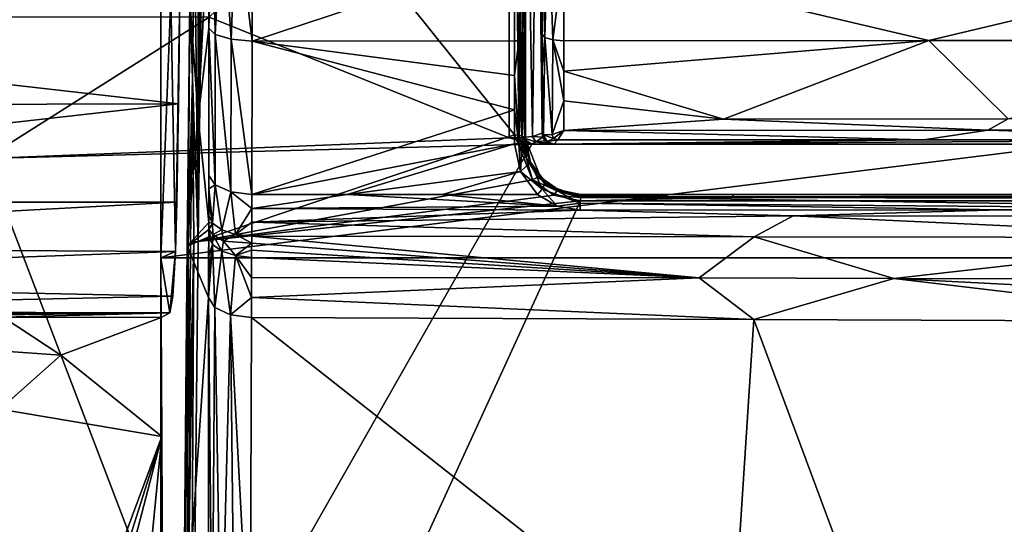
# Model space of a CAD drawing. Extents: x -281 to 191, y -530 to 0.
# Drawn here: x -204 to -114, y -108 to -62 of the extents above; entities that cross this region are included whole.
import ezdxf

# ---------------------------------------------------------------- set-up
doc = ezdxf.new("R2010")
doc.units = 0
doc.header["$MEASUREMENT"] = 0
doc.layers.add('LAYER00001', color=7, linetype='Continuous')
doc.layers.add('LAYER00002', color=7, linetype='Continuous')

msp = doc.modelspace()

# ---------------------------------------------------------------- linework, layer by layer
at = {"layer": 'LAYER00001', "color": 7}
for points in [[(-159.501, -72.847, 75.203), (-159.501, -35.84, 92.855), (-186.804, -61.845, 80.451)], [(-159.501, -72.847, 75.203), (-158.352, -72.815, 75.472), (-159.501, -35.84, 92.855)], [(-158.352, -72.815, 75.472), (-158.001, -36.013, 93.218), (-159.501, -35.84, 92.855)], [(191.209, -36.218), (-191.207, -83.769), (-191.209, -36.218)], [(-191.209, -36.218), (-191.207, -83.769), (-190.285, -60.068, 30.965)], [(191.207, -83.769), (-191.207, -83.769), (191.209, -36.218)], [(-157.379, -72.721, 76.237), (-158.001, -36.013, 93.218), (-158.352, -72.815, 75.472)], [(-157.379, -72.721, 76.237), (-156.901, -36.485, 94.209), (-158.001, -36.013, 93.218)], [(-156.501, -72.417, 78.732), (-156.901, -36.485, 94.209), (-157.379, -72.721, 76.237)], [(-156.501, -37.131, 95.563), (-156.901, -36.485, 94.209), (-156.501, -72.417, 78.732)], [(-156.501, -72.417, 78.732), (-156.501, -63.413, 140.339), (-156.501, -37.131, 95.563)], [(-156.501, -37.131, 95.563), (-156.501, -63.413, 140.339), (-156.501, -55.71, 142.425)], [(-62.229, -49.927, 146.037), (-154.519, -56.149, 144.376), (-121.29, -63.998, 142.514)], [(-88.06, -63.978, 142.681), (-62.229, -49.927, 146.037), (-121.29, -63.998, 142.514)], [(-155.921, -52.053, 144.6), (-156.501, -55.71, 142.425), (-156.235, -63.715, 141.287)], [(-155.51, -63.936, 141.984), (-155.921, -52.053, 144.6), (-156.235, -63.715, 141.287)], [(-155.51, -63.936, 141.984), (-154.519, -56.149, 144.376), (-155.921, -52.053, 144.6)], [(-156.501, -55.71, 142.425), (-156.501, -63.413, 140.339), (-156.235, -63.715, 141.287)], [(-155.51, -63.936, 141.984), (-154.519, -64.019, 142.245), (-154.519, -56.149, 144.376)], [(-154.519, -56.149, 144.376), (-154.519, -64.019, 142.245), (-121.29, -63.998, 142.514)], [(-189.47, -59.824, 57.583), (-189.584, -69.743, 53.397), (-276.539, -59.824, 57.583)], [(-276.539, -59.824, 57.583), (-189.584, -69.743, 53.397), (-273.511, -69.951, 53.285)], [(-189.47, -59.824, 57.583), (-190.285, -60.068, 30.965), (-189.877, -83.186, 42.879)], [(-189.877, -83.186, 42.879), (-189.584, -69.743, 53.397), (-189.47, -59.824, 57.583)], [(-190.285, -60.068, 30.965), (-191.207, -83.769), (-189.877, -83.186, 42.879)], [(-186.804, -61.845, 80.451), (-208.226, -61.845, 80.451), (-207.166, -74.731, 74.305)], [(-159.501, -72.847, 75.203), (-186.804, -61.845, 80.451), (-207.166, -74.731, 74.305)], [(-156.501, -72.417, 78.732), (-156.501, -66.451, 139.323), (-156.501, -63.413, 140.339)], [(-156.235, -63.715, 141.287), (-156.501, -63.413, 140.339), (-156.501, -66.451, 139.323)], [(-156.235, -63.715, 141.287), (-156.501, -66.451, 139.323), (-156.356, -72.561, 137.767)], [(-156.235, -63.715, 141.287), (-156.356, -72.561, 137.767), (-155.563, -72.549, 138.8)], [(-156.235, -63.715, 141.287), (-155.563, -72.549, 138.8), (-155.51, -63.936, 141.984)], [(-155.563, -72.549, 138.8), (-154.521, -69.485, 140.344), (-155.51, -63.936, 141.984)], [(-154.521, -69.485, 140.344), (-154.519, -66.766, 141.331), (-155.51, -63.936, 141.984)], [(-155.51, -63.936, 141.984), (-154.519, -66.766, 141.331), (-154.519, -64.019, 142.245)], [(-121.29, -63.998, 142.514), (-154.519, -66.766, 141.331), (-139.981, -71.139, 139.857)], [(-154.519, -64.019, 142.245), (-154.519, -66.766, 141.331), (-121.29, -63.998, 142.514)], [(-114.064, -71.125, 140.082), (-121.29, -63.998, 142.514), (-139.981, -71.139, 139.857)], [(-88.06, -63.978, 142.681), (-121.29, -63.998, 142.514), (-114.064, -71.125, 140.082)], [(-156.501, -72.417, 78.732), (-156.501, -69.453, 138.215), (-156.501, -66.451, 139.323)], [(-156.501, -66.451, 139.323), (-156.501, -69.453, 138.215), (-156.356, -72.561, 137.767)], [(-139.981, -71.139, 139.857), (-154.519, -66.766, 141.331), (-154.521, -69.485, 140.344)], [(-273.511, -69.951, 53.285), (-189.584, -69.743, 53.397), (-269.021, -78.717, 47.451)], [(-269.021, -78.717, 47.451), (-189.584, -69.743, 53.397), (-189.748, -78.717, 47.451)], [(-189.748, -78.717, 47.451), (-189.584, -69.743, 53.397), (-189.877, -83.186, 42.879)], [(-156.501, -72.417, 137.019), (-156.501, -69.453, 138.215), (-156.501, -72.417, 78.732)], [(-156.483, -72.466, 137.273), (-156.501, -69.453, 138.215), (-156.501, -72.417, 137.019)], [(-156.356, -72.561, 137.767), (-156.501, -69.453, 138.215), (-156.436, -72.514, 137.524)], [(-156.436, -72.514, 137.524), (-156.501, -69.453, 138.215), (-156.483, -72.466, 137.273)], [(-154.523, -72.175, 139.285), (-154.521, -69.485, 140.344), (-155.563, -72.549, 138.8)], [(-154.523, -72.175, 139.285), (-139.981, -71.139, 139.857), (-154.521, -69.485, 140.344)], [(-115.902, -72.142, 139.678), (-139.981, -71.139, 139.857), (-154.523, -72.175, 139.285)], [(-115.902, -72.142, 139.678), (-114.064, -71.125, 140.082), (-139.981, -71.139, 139.857)], [(-77.277, -72.111, 139.927), (-114.064, -71.125, 140.082), (-115.902, -72.142, 139.678)], [(-156.501, -72.417, 78.732), (-157.379, -72.721, 76.237), (-156.424, -72.8, 78.732)], [(-156.367, -72.917, 93.304), (-156.501, -72.417, 78.732), (-156.424, -72.8, 78.732)], [(-156.367, -72.917, 137.019), (-156.501, -72.417, 137.019), (-156.367, -72.917, 122.447)], [(-156.367, -72.917, 122.447), (-156.501, -72.417, 137.019), (-156.501, -72.417, 78.732)], [(-156.367, -72.917, 122.447), (-156.501, -72.417, 78.732), (-156.367, -72.917, 93.304)], [(-156.483, -72.466, 137.273), (-156.501, -72.417, 137.019), (-156.367, -72.917, 137.019)], [(-156.187, -73.115, 137.35), (-156.483, -72.466, 137.273), (-156.367, -72.917, 137.019)], [(-156.436, -72.514, 137.524), (-156.483, -72.466, 137.273), (-156.187, -73.115, 137.35)], [(-156.436, -72.514, 137.524), (-156.187, -73.115, 137.35), (-156.042, -73.173, 137.65)], [(-156.436, -72.514, 137.524), (-156.042, -73.173, 137.65), (-156.356, -72.561, 137.767)], [(-156.356, -72.561, 137.767), (-155.451, -72.921, 138.621), (-155.563, -72.549, 138.8)], [(-156.356, -72.561, 137.767), (-156.042, -73.173, 137.65), (-155.451, -72.921, 138.621)], [(-154.523, -72.175, 139.285), (-155.563, -72.549, 138.8), (-155.451, -72.921, 138.621)], [(-155.048, -73.032, 138.607), (-154.523, -72.175, 139.285), (-155.451, -72.921, 138.621)], [(-121.773, -73.04, 138.935), (-154.523, -72.175, 139.285), (-155.048, -73.032, 138.607)], [(-115.902, -72.142, 139.678), (-154.523, -72.175, 139.285), (-121.773, -73.04, 138.935)], [(-115.902, -72.142, 139.678), (-121.773, -73.04, 138.935), (-88.1, -73.031, 139.178)], [(-115.902, -72.142, 139.678), (-88.1, -73.031, 139.178), (-77.277, -72.111, 139.927)], [(-157.443, -73.417, 74.932), (-159.501, -72.847, 75.203), (-207.166, -74.731, 74.305)], [(-157.443, -73.417, 74.932), (-207.166, -74.731, 74.305), (-187.474, -126.232, 49.74)], [(157.444, -73.417, 74.932), (-187.474, -126.232, 49.74), (187.907, -157.741, 34.711)], [(157.444, -73.417, 74.932), (-157.443, -73.417, 74.932), (-187.474, -126.232, 49.74)], [(-159.501, -72.847, 75.203), (-157.443, -73.417, 74.932), (-158.352, -72.815, 75.472)], [(-157.379, -72.721, 76.237), (-158.352, -72.815, 75.472), (-157.06, -73.198, 76.103)], [(-158.352, -72.815, 75.472), (-157.443, -73.417, 74.932), (-157.06, -73.198, 76.103)], [(-157.443, -73.417, 74.932), (-155.995, -73.417, 76.597), (-157.06, -73.198, 76.103)], [(155.994, -73.417, 76.597), (-155.995, -73.417, 76.597), (-157.443, -73.417, 74.932)], [(155.994, -73.417, 76.597), (-157.443, -73.417, 74.932), (157.444, -73.417, 74.932)], [(-157.379, -72.721, 76.237), (-157.06, -73.198, 76.103), (-156.424, -72.8, 78.732)], [(-156.207, -73.124, 78.732), (-156.424, -72.8, 78.732), (-157.06, -73.198, 76.103)], [(-156.207, -73.124, 78.732), (-157.06, -73.198, 76.103), (-155.884, -73.34, 78.732)], [(-157.06, -73.198, 76.103), (-155.995, -73.417, 76.597), (-155.884, -73.34, 78.732)], [(-156.207, -73.124, 78.732), (-156.367, -72.917, 93.304), (-156.424, -72.8, 78.732)], [(-156.207, -73.124, 78.732), (-155.843, -73.356, 93.304), (-156.367, -72.917, 93.304)], [(-156.367, -72.917, 122.447), (-156.367, -72.917, 93.304), (-155.843, -73.356, 122.447)], [(-155.843, -73.356, 122.447), (-156.367, -72.917, 93.304), (-155.843, -73.356, 93.304)], [(-156.001, -73.283, 137.019), (-156.367, -72.917, 122.447), (-155.843, -73.356, 122.447)], [(-156.001, -73.283, 137.019), (-156.367, -72.917, 137.019), (-156.367, -72.917, 122.447)], [(-156.001, -73.283, 137.019), (-156.187, -73.115, 137.35), (-156.367, -72.917, 137.019)], [(-156.207, -73.124, 78.732), (-155.884, -73.34, 78.732), (-155.843, -73.356, 93.304)], [(-156.001, -73.283, 137.019), (-155.468, -73.417, 137.292), (-156.187, -73.115, 137.35)], [(-156.187, -73.115, 137.35), (-155.468, -73.417, 137.292), (-156.042, -73.173, 137.65)], [(-156.042, -73.173, 137.65), (-155.048, -73.032, 138.607), (-155.451, -72.921, 138.621)], [(-155.427, -73.417, 137.423), (-155.048, -73.032, 138.607), (-156.042, -73.173, 137.65)], [(-155.468, -73.417, 137.292), (-155.427, -73.417, 137.423), (-156.042, -73.173, 137.65)], [(-155.501, -73.417, 137.019), (-155.492, -73.417, 137.156), (-156.001, -73.283, 137.019)], [(-156.001, -73.283, 137.019), (-155.843, -73.356, 122.447), (-155.501, -73.417, 137.019)], [(-156.001, -73.283, 137.019), (-155.492, -73.417, 137.156), (-155.468, -73.417, 137.292)], [(-155.995, -73.417, 76.597), (-155.501, -73.417, 78.732), (-155.884, -73.34, 78.732)], [(155.5, -73.417, 78.732), (-155.501, -73.417, 78.732), (-155.995, -73.417, 76.597)], [(155.5, -73.417, 78.732), (-155.995, -73.417, 76.597), (155.994, -73.417, 76.597)], [(-155.843, -73.356, 93.304), (-155.884, -73.34, 78.732), (-155.501, -73.417, 78.732)], [(-155.501, -73.417, 78.732), (-155.501, -73.417, 137.019), (-155.843, -73.356, 93.304)], [(-155.843, -73.356, 93.304), (-155.501, -73.417, 137.019), (-155.843, -73.356, 122.447)], [(-155.427, -73.417, 137.423), (-155.492, -73.417, 137.156), (-155.501, -73.417, 137.019)], [(-155.427, -73.417, 137.423), (-155.501, -73.417, 137.019), (0, -73.417, 138.208)], [(0, -73.417, 138.208), (-155.501, -73.417, 137.019), (-155.501, -73.417, 78.732)], [(0, -73.417, 138.208), (-155.501, -73.417, 78.732), (155.5, -73.417, 78.732)], [(-155.468, -73.417, 137.292), (-155.492, -73.417, 137.156), (-155.427, -73.417, 137.423)], [(-155.427, -73.417, 137.423), (0, -73.417, 138.208), (-88.1, -73.031, 139.178)], [(-155.427, -73.417, 137.423), (-88.1, -73.031, 139.178), (-121.773, -73.04, 138.935)], [(-155.427, -73.417, 137.423), (-121.773, -73.04, 138.935), (-155.048, -73.032, 138.607)], [(-207.166, -74.731, 74.305), (-207.166, -126.232, 49.74), (-187.474, -126.232, 49.74)], [(-269.021, -78.717, 47.451), (-189.748, -78.717, 47.451), (-265.616, -82.78, 43.394)], [(-265.616, -82.78, 43.394), (-189.748, -78.717, 47.451), (-189.877, -83.186, 42.879)], [(-265.616, -82.78, 43.394), (-189.877, -83.186, 42.879), (-261.466, -85.768, 38.815)], [(-261.466, -85.768, 38.815), (-189.877, -83.186, 42.879), (-190.108, -87.266, 35.336)], [(-190.375, -88.775, 26.896), (-189.877, -83.186, 42.879), (-191.207, -83.769)], [(-190.108, -87.266, 35.336), (-189.877, -83.186, 42.879), (-190.375, -88.775, 26.896)], [(-191.052, -114.444, 5.01), (-191.207, -83.769), (-191.232, -157.986)], [(191.231, -157.986), (-191.232, -157.986), (191.207, -83.769)], [(191.207, -83.769), (-191.232, -157.986), (-191.207, -83.769)], [(-191.116, -100.028, 3.065), (-191.207, -83.769), (-191.052, -114.444, 5.01)], [(-191.16, -89.216, 1.603), (-190.375, -88.775, 26.896), (-191.207, -83.769)], [(-191.116, -100.028, 3.065), (-191.16, -89.216, 1.603), (-191.207, -83.769)], [(-261.466, -85.768, 38.815), (-190.108, -87.266, 35.336), (-251.625, -88.625, 29.308)], [(-251.625, -88.625, 29.308), (-190.108, -87.266, 35.336), (-190.375, -88.775, 26.896)], [(-248.888, -88.775, 26.896), (-251.625, -88.625, 29.308), (-190.375, -88.775, 26.896)], [(-248.888, -88.775, 26.896), (-190.375, -88.775, 26.896), (-245.075, -88.834, 23.534)], [(-245.075, -88.834, 23.534), (-190.375, -88.775, 26.896), (-244.009, -88.85, 22.594)], [(-232.366, -89, 13.993), (-244.009, -88.85, 22.594), (-190.375, -88.775, 26.896)], [(-219.422, -89.113, 7.514), (-232.366, -89, 13.993), (-190.375, -88.775, 26.896)], [(-219.422, -89.113, 7.514), (-190.375, -88.775, 26.896), (-205.552, -89.186, 3.343)], [(-205.552, -89.186, 3.343), (-200.315, -92.63, 2.895), (-210.724, -91.896, 4.99)], [(-190.375, -88.775, 26.896), (-191.16, -89.216, 1.603), (-205.552, -89.186, 3.343)], [(-205.552, -89.186, 3.343), (-191.16, -89.216, 1.603), (-200.315, -92.63, 2.895)], [(-191.16, -89.216, 1.603), (-191.116, -100.028, 3.065), (-200.315, -92.63, 2.895)], [(-200.315, -92.63, 2.895), (-205.83, -97.549, 4.462), (-210.724, -91.896, 4.99)], [(-191.116, -100.028, 3.065), (-205.83, -97.549, 4.462), (-200.315, -92.63, 2.895)], [(-191.116, -100.028, 3.065), (-205.091, -137.622, 8.819), (-205.83, -97.549, 4.462)], [(-203.009, -137.622, 8.592), (-205.091, -137.622, 8.819), (-191.116, -100.028, 3.065)], [(-203.009, -137.622, 8.592), (-191.116, -100.028, 3.065), (-200.926, -137.622, 8.415)], [(-191.116, -100.028, 3.065), (-194.963, -139.59, 8.457), (-200.926, -137.622, 8.415)], [(-191.052, -114.444, 5.01), (-194.963, -139.59, 8.457), (-191.116, -100.028, 3.065)]]:
    msp.add_3dface(points, dxfattribs=at)
at = {"layer": 'LAYER00002', "color": 7}
for points in [[(-187.793, -82.271, 74.575), (-188.142, -52.356, 89.136), (-187.634, -37.371, 96.079)], [(-159.001, -72.569, 79.202), (-187.793, -82.271, 74.575), (-187.244, -37.342, 96.005)], [(-187.793, -82.271, 74.575), (-187.634, -37.371, 96.079), (-187.244, -37.342, 96.005)], [(-159.001, -37.342, 96.005), (-159.001, -72.569, 79.202), (-187.244, -37.342, 96.005)], [(-159.001, -72.569, 79.202), (-159.001, -37.342, 96.005), (-158.617, -72.602, 79.272)], [(-158.617, -72.602, 79.272), (-159.001, -37.342, 96.005), (-158.501, -62.333, 84.233)], [(-158.501, -62.333, 84.233), (-159.001, -37.342, 96.005), (-158.501, -49.867, 90.18)], [(-158.001, -73, 80.105), (-158.061, -50.092, 90.653), (-158.001, -37.773, 96.908)], [(-158.001, -66.851, 140.195), (-158.001, -73, 80.105), (-158.001, -37.773, 96.908)], [(-158.001, -66.851, 140.195), (-158.001, -37.773, 96.908), (-158.001, -63.719, 141.247)], [(-158.001, -63.719, 141.247), (-158.001, -37.773, 96.908), (-158.001, -55.923, 143.359)], [(-158.061, -62.559, 84.706), (-158.501, -62.333, 84.233), (-158.501, -49.867, 90.18)], [(-158.061, -62.559, 84.706), (-158.501, -49.867, 90.18), (-158.061, -50.092, 90.653)], [(-158.001, -73, 80.105), (-158.061, -62.559, 84.706), (-158.061, -50.092, 90.653)], [(-186.812, -51.315, 141.104), (-187.793, -59.281, 110.099), (-187.81, -71.005, 107.168)], [(-186.812, -51.315, 141.104), (-187.81, -71.005, 107.168), (-186.821, -62.854, 138.246)], [(-186.821, -62.854, 138.246), (-186.474, -51.576, 142.559), (-186.812, -51.315, 141.104)], [(-186.248, -63.441, 140.079), (-186.474, -51.576, 142.559), (-186.821, -62.854, 138.246)], [(-186.248, -63.441, 140.079), (-185.612, -51.797, 143.786), (-186.474, -51.576, 142.559)], [(-186.248, -63.441, 140.079), (-184.812, -63.87, 141.415), (-185.612, -51.797, 143.786)], [(-185.612, -51.797, 143.786), (-184.812, -63.87, 141.415), (-184.347, -51.945, 144.608)], [(-184.347, -51.945, 144.608), (-184.812, -63.87, 141.415), (-182.873, -64.033, 141.918)], [(-182.862, -52.014, 144.906), (-184.347, -51.945, 144.608), (-182.873, -64.033, 141.918)], [(-188.142, -52.356, 89.136), (-188.33, -67.442, 81.941), (-188.564, -60.206, 86.241)], [(-188.33, -67.442, 81.941), (-188.142, -52.356, 89.136), (-187.793, -82.271, 74.575)], [(-182.873, -64.033, 141.918), (-159.009, -56.143, 144.335), (-182.862, -52.014, 144.906)], [(-158.259, -52.088, 144.819), (-159.009, -56.143, 144.335), (-158.624, -64, 142.13)], [(-158.297, -63.934, 141.924), (-158.259, -52.088, 144.819), (-158.624, -64, 142.13)], [(-158.297, -63.934, 141.924), (-158.077, -63.835, 141.613), (-158.259, -52.088, 144.819)], [(-158.259, -52.088, 144.819), (-158.077, -63.835, 141.613), (-158.001, -55.923, 143.359)], [(-159.009, -64.022, 142.2), (-159.009, -56.143, 144.335), (-182.873, -64.033, 141.918)], [(-159.009, -56.143, 144.335), (-159.009, -64.022, 142.2), (-158.624, -64, 142.13)], [(-158.077, -63.835, 141.613), (-158.001, -63.719, 141.247), (-158.001, -55.923, 143.359)], [(-188.564, -60.206, 86.241), (-187.81, -71.005, 107.168), (-187.793, -59.281, 110.099)], [(-188.791, -82.71, 75.512), (-188.564, -60.206, 86.241), (-188.726, -82.541, 75.157)], [(-188.564, -60.206, 86.241), (-188.791, -82.71, 75.512), (-187.81, -71.005, 107.168)], [(-188.726, -82.541, 75.157), (-188.564, -60.206, 86.241), (-188.33, -67.442, 81.941)], [(-158.293, -72.696, 79.467), (-158.617, -72.602, 79.272), (-158.501, -62.333, 84.233)], [(-158.293, -72.696, 79.467), (-158.501, -62.333, 84.233), (-158.061, -62.559, 84.706)], [(-158.077, -72.835, 79.759), (-158.293, -72.696, 79.467), (-158.061, -62.559, 84.706)], [(-158.077, -72.835, 79.759), (-158.061, -62.559, 84.706), (-158.001, -73, 80.105)], [(-187.81, -71.005, 107.168), (-186.845, -80.555, 130.47), (-186.821, -62.854, 138.246)], [(-186.821, -62.854, 138.246), (-186.845, -80.555, 130.47), (-186.845, -79.904, 130.834)], [(-186.843, -78.702, 131.497), (-186.821, -62.854, 138.246), (-186.845, -79.904, 130.834)], [(-186.843, -78.702, 131.497), (-186.841, -77.491, 132.142), (-186.821, -62.854, 138.246)], [(-186.821, -62.854, 138.246), (-186.841, -77.491, 132.142), (-186.838, -76.27, 132.769)], [(-186.838, -76.27, 132.769), (-186.263, -77.133, 134.475), (-186.821, -62.854, 138.246)], [(-186.821, -62.854, 138.246), (-186.263, -77.133, 134.475), (-186.248, -63.441, 140.079)], [(-186.248, -63.441, 140.079), (-186.263, -77.133, 134.475), (-184.834, -77.765, 135.719)], [(-186.248, -63.441, 140.079), (-184.834, -77.765, 135.719), (-184.812, -63.87, 141.415)], [(-184.812, -63.87, 141.415), (-184.834, -77.765, 135.719), (-182.91, -78.008, 136.191)], [(-182.873, -64.033, 141.918), (-184.812, -63.87, 141.415), (-182.91, -78.008, 136.191)], [(-182.91, -78.008, 136.191), (-159.01, -70.309, 139.978), (-182.873, -64.033, 141.918)], [(-159.009, -64.022, 142.2), (-182.873, -64.033, 141.918), (-159.01, -67.184, 141.138)], [(-182.873, -64.033, 141.918), (-159.01, -70.309, 139.978), (-159.01, -67.184, 141.138)], [(-158.624, -64, 142.13), (-159.01, -67.184, 141.138), (-158.626, -73.364, 138.652)], [(-159.009, -64.022, 142.2), (-159.01, -67.184, 141.138), (-158.624, -64, 142.13)], [(-158.297, -63.934, 141.924), (-158.626, -73.364, 138.652), (-158.298, -73.279, 138.454)], [(-158.624, -64, 142.13), (-158.626, -73.364, 138.652), (-158.297, -63.934, 141.924)], [(-158.077, -73.151, 138.155), (-158.297, -63.934, 141.924), (-158.298, -73.279, 138.454)], [(-158.077, -73.151, 138.155), (-158.077, -63.835, 141.613), (-158.297, -63.934, 141.924)], [(-158.077, -63.835, 141.613), (-158.001, -66.851, 140.195), (-158.001, -63.719, 141.247)], [(-158.077, -73.151, 138.155), (-158.001, -69.946, 139.046), (-158.077, -63.835, 141.613)], [(-158.001, -69.946, 139.046), (-158.001, -66.851, 140.195), (-158.077, -63.835, 141.613)], [(-159.01, -67.184, 141.138), (-159.01, -70.309, 139.978), (-158.626, -73.364, 138.652)], [(-158.001, -69.946, 139.046), (-158.001, -73, 80.105), (-158.001, -66.851, 140.195)], [(-188.511, -82.398, 74.853), (-188.726, -82.541, 75.157), (-188.33, -67.442, 81.941)], [(-188.511, -82.398, 74.853), (-188.33, -67.442, 81.941), (-188.183, -82.303, 74.648)], [(-188.183, -82.303, 74.648), (-188.33, -67.442, 81.941), (-187.793, -82.271, 74.575)], [(-182.91, -78.008, 136.191), (-159.012, -73.392, 138.72), (-159.01, -70.309, 139.978)], [(-158.626, -73.364, 138.652), (-159.01, -70.309, 139.978), (-159.012, -73.392, 138.72)], [(-158.077, -73.151, 138.155), (-158.001, -73, 137.8), (-158.001, -69.946, 139.046)], [(-158.001, -69.946, 139.046), (-158.001, -73, 137.8), (-158.001, -73, 80.105)], [(-187.81, -71.005, 107.168), (-188.791, -82.71, 75.512), (-186.845, -80.555, 130.47)], [(-157.367, -76.685, 77.239), (-187.793, -82.271, 74.575), (-159.001, -72.569, 79.202)], [(-157.946, -74.666, 78.499), (-157.367, -76.685, 77.239), (-159.001, -72.569, 79.202)], [(-158.617, -72.602, 79.272), (-157.946, -74.666, 78.499), (-159.001, -72.569, 79.202)], [(-158.617, -72.602, 79.272), (-158.293, -72.696, 79.467), (-157.946, -74.666, 78.499)], [(-174.239, -78.007, 136.353), (-159.012, -73.392, 138.72), (-182.91, -78.008, 136.191)], [(-174.239, -78.007, 136.353), (-158.468, -75.908, 137.615), (-159.012, -73.392, 138.72)], [(-159.012, -73.392, 138.72), (-158.468, -75.908, 137.615), (-158.626, -73.364, 138.652)], [(-158.626, -73.364, 138.652), (-158.468, -75.908, 137.615), (-158.298, -73.279, 138.454)], [(-158.298, -73.279, 138.454), (-158.468, -75.908, 137.615), (-157.549, -75.074, 136.707)], [(-158.077, -73.151, 138.155), (-158.298, -73.279, 138.454), (-157.549, -75.074, 136.707)], [(-157.946, -74.666, 78.499), (-158.293, -72.696, 79.467), (-158.077, -72.835, 79.759)], [(-158.001, -73, 80.105), (-157.946, -74.666, 78.499), (-158.077, -72.835, 79.759)], [(-158.077, -73.151, 138.155), (-157.549, -75.074, 136.707), (-158.001, -73, 137.8)], [(-158.001, -73, 137.8), (-157.549, -75.074, 136.707), (-158.001, -73, 80.105)], [(-158.001, -73, 80.105), (-157.549, -75.074, 136.707), (-156.638, -76.43, 78.142)], [(-158.001, -73, 80.105), (-156.638, -76.43, 78.142), (-157.946, -74.666, 78.499)], [(-158.468, -75.908, 137.615), (-156.49, -77.532, 136.669), (-157.549, -75.074, 136.707)], [(-156.638, -76.43, 78.142), (-156.891, -76.414, 77.611), (-157.946, -74.666, 78.499)], [(-156.891, -76.414, 77.611), (-157.367, -76.685, 77.239), (-157.946, -74.666, 78.499)], [(-157.549, -75.074, 136.707), (-156.49, -77.532, 136.669), (-156.234, -77.072, 136.323)], [(-156.238, -76.81, 135.751), (-157.549, -75.074, 136.707), (-156.234, -77.072, 136.323)], [(-156.638, -76.43, 78.142), (-157.549, -75.074, 136.707), (-156.238, -76.81, 135.751)], [(-165.571, -78.007, 136.506), (-158.468, -75.908, 137.615), (-174.239, -78.007, 136.353)], [(-156.9, -78.007, 136.652), (-158.468, -75.908, 137.615), (-165.571, -78.007, 136.506)], [(-156.9, -78.007, 136.652), (-156.49, -77.532, 136.669), (-158.468, -75.908, 137.615)], [(-155.418, -78.061, 76.583), (-187.793, -82.271, 74.575), (-157.367, -76.685, 77.239)], [(-186.838, -76.27, 132.769), (-186.841, -77.491, 132.142), (-186.263, -77.133, 134.475)], [(-155.163, -77.67, 76.974), (-157.367, -76.685, 77.239), (-156.891, -76.414, 77.611)], [(-155.418, -78.061, 76.583), (-157.367, -76.685, 77.239), (-155.163, -77.67, 76.974)], [(-156.891, -76.414, 77.611), (-156.638, -76.43, 78.142), (-155.163, -77.67, 76.974)], [(-156.638, -76.43, 78.142), (-156.238, -76.81, 135.751), (-155.015, -77.576, 77.486)], [(-155.163, -77.67, 76.974), (-156.638, -76.43, 78.142), (-155.015, -77.576, 77.486)], [(-156.49, -77.532, 136.669), (-153.017, -78.786, 136.093), (-156.234, -77.072, 136.323)], [(-154.748, -77.684, 135.268), (-156.238, -76.81, 135.751), (-156.234, -77.072, 136.323)], [(-155.015, -77.576, 77.486), (-156.238, -76.81, 135.751), (-154.748, -77.684, 135.268)], [(-156.234, -77.072, 136.323), (-153.017, -78.786, 136.093), (-153.01, -78.221, 135.743)], [(-154.748, -77.684, 135.268), (-156.234, -77.072, 136.323), (-153.01, -78.221, 135.743)], [(-186.841, -77.491, 132.142), (-186.843, -78.702, 131.497), (-186.502, -80.621, 132.107)], [(-186.263, -77.133, 134.475), (-186.841, -77.491, 132.142), (-186.502, -80.621, 132.107)], [(-185.644, -81.227, 133.179), (-186.263, -77.133, 134.475), (-186.502, -80.621, 132.107)], [(-185.644, -81.227, 133.179), (-184.834, -77.765, 135.719), (-186.263, -77.133, 134.475)], [(-185.644, -81.227, 133.179), (-184.394, -81.637, 133.9), (-184.834, -77.765, 135.719)], [(-184.834, -77.765, 135.719), (-184.394, -81.637, 133.9), (-182.914, -79.279, 135.536)], [(-182.91, -78.008, 136.191), (-184.834, -77.765, 135.719), (-182.914, -79.279, 135.536)], [(-156.9, -78.007, 136.652), (-155.115, -79.065, 136.164), (-156.49, -77.532, 136.669)], [(-156.49, -77.532, 136.669), (-155.115, -79.065, 136.164), (-153.017, -78.786, 136.093)], [(-153.001, -78.269, 76.561), (-155.418, -78.061, 76.583), (-155.163, -77.67, 76.974)], [(-153.001, -78.07, 76.877), (-155.163, -77.67, 76.974), (-155.015, -77.576, 77.486)], [(-153.001, -78.07, 76.877), (-153.001, -78.269, 76.561), (-155.163, -77.67, 76.974)], [(-153.001, -78, 77.243), (-155.015, -77.576, 77.486), (-154.748, -77.684, 135.268)], [(-153.001, -78, 77.243), (-153.001, -78.07, 76.877), (-155.015, -77.576, 77.486)], [(-154.748, -77.684, 135.268), (-153.01, -78.221, 135.743), (-153.001, -78, 135.116)], [(-153.001, -78, 77.243), (-154.748, -77.684, 135.268), (-153.001, -78, 135.116)], [(0, -78.569, 76.341), (188.64, -159.953, 37.522), (-188.64, -159.953, 37.522)], [(-188.625, -158.699, 38.121), (0, -78.569, 76.341), (-188.64, -159.953, 37.522)], [(-188.625, -158.699, 38.121), (-188.608, -157.445, 38.719), (0, -78.569, 76.341)], [(0, -78.569, 76.341), (-188.608, -157.445, 38.719), (-188.59, -156.191, 39.317)], [(0, -78.569, 76.341), (-188.59, -156.191, 39.317), (-153.001, -78.569, 76.341)], [(-153.001, -78.569, 76.341), (-188.59, -156.191, 39.317), (-187.793, -82.271, 74.575)], [(-155.418, -78.061, 76.583), (-153.001, -78.569, 76.341), (-187.793, -82.271, 74.575)], [(-186.502, -80.621, 132.107), (-186.843, -78.702, 131.497), (-186.845, -79.904, 130.834)], [(-182.914, -79.279, 135.536), (-174.239, -78.007, 136.353), (-182.91, -78.008, 136.191)], [(-182.914, -79.279, 135.536), (-155.115, -79.065, 136.164), (-174.239, -78.007, 136.353)], [(-155.115, -79.065, 136.164), (-165.571, -78.007, 136.506), (-174.239, -78.007, 136.353)], [(-156.9, -78.007, 136.652), (-165.571, -78.007, 136.506), (-155.115, -79.065, 136.164)], [(-153.001, -78.569, 76.341), (-155.418, -78.061, 76.583), (-153.001, -78.269, 76.561)], [(-155.115, -79.065, 136.164), (-153.016, -79.446, 136.011), (-153.017, -78.786, 136.093)], [(-153.017, -78.786, 136.093), (-76.523, -79.388, 137.054), (-153.01, -78.221, 135.743)], [(-153.017, -78.786, 136.093), (-114.77, -79.416, 136.613), (-76.523, -79.388, 137.054)], [(-153.017, -78.786, 136.093), (-153.016, -79.446, 136.011), (-114.77, -79.416, 136.613)], [(0, -78.201, 137.086), (-153.001, -78, 135.116), (-153.01, -78.221, 135.743)], [(-76.523, -79.388, 137.054), (0, -78.201, 137.086), (-153.01, -78.221, 135.743)], [(0, -78, 136.485), (-153.001, -78, 135.116), (0, -78.201, 137.086)], [(-153.001, -78, 77.243), (-153.001, -78, 135.116), (0, -78, 77.243)], [(0, -78, 77.243), (-153.001, -78, 135.116), (0, -78, 136.485)], [(-153.001, -78.07, 76.877), (-153.001, -78, 77.243), (-139.091, -78.003, 77.165)], [(0, -78, 77.243), (-139.091, -78.003, 77.165), (-153.001, -78, 77.243)], [(-153.001, -78.07, 76.877), (-139.091, -78.003, 77.165), (-139.091, -78.287, 76.542)], [(-153.001, -78.07, 76.877), (-139.091, -78.287, 76.542), (-153.001, -78.269, 76.561)], [(-153.001, -78.269, 76.561), (-139.091, -78.287, 76.542), (-153.001, -78.569, 76.341)], [(-139.091, -78.287, 76.542), (0, -78.569, 76.341), (-153.001, -78.569, 76.341)], [(-13.909, -78.003, 77.165), (-139.091, -78.003, 77.165), (0, -78, 77.243)], [(-13.909, -78.003, 77.165), (-13.909, -78.287, 76.542), (-139.091, -78.003, 77.165)], [(-139.091, -78.003, 77.165), (-13.909, -78.287, 76.542), (-139.091, -78.287, 76.542)], [(-13.909, -78.287, 76.542), (0, -78.569, 76.341), (-139.091, -78.287, 76.542)], [(-184.394, -81.637, 133.9), (-182.92, -80.54, 134.862), (-182.914, -79.279, 135.536)], [(-182.914, -79.279, 135.536), (-182.92, -80.54, 134.862), (-153.016, -79.446, 136.011)], [(-153.016, -79.446, 136.011), (-182.92, -80.54, 134.862), (-133.65, -79.942, 136.089)], [(-182.914, -79.279, 135.536), (-153.016, -79.446, 136.011), (-155.115, -79.065, 136.164)], [(-114.77, -79.416, 136.613), (-153.016, -79.446, 136.011), (-133.65, -79.942, 136.089)], [(-114.77, -79.416, 136.613), (-133.65, -79.942, 136.089), (-84.37, -79.974, 136.727)], [(-76.523, -79.388, 137.054), (-114.77, -79.416, 136.613), (-84.37, -79.974, 136.727)], [(-188.791, -82.71, 75.512), (-186.847, -81.206, 130.105), (-186.845, -80.555, 130.47)], [(-186.502, -80.621, 132.107), (-186.845, -80.555, 130.47), (-186.847, -81.206, 130.105)], [(-186.847, -81.206, 130.105), (-186.463, -81.633, 131.638), (-186.502, -80.621, 132.107)], [(-186.845, -79.904, 130.834), (-186.845, -80.555, 130.47), (-186.502, -80.621, 132.107)], [(-186.463, -81.633, 131.638), (-185.644, -81.227, 133.179), (-186.502, -80.621, 132.107)], [(-182.927, -81.791, 134.169), (-182.92, -80.54, 134.862), (-184.394, -81.637, 133.9)], [(-182.927, -81.791, 134.169), (-137.199, -81.852, 135.08), (-182.92, -80.54, 134.862)], [(-182.92, -80.54, 134.862), (-137.199, -81.852, 135.08), (-133.65, -79.942, 136.089)], [(-133.65, -79.942, 136.089), (-137.199, -81.852, 135.08), (-91.468, -81.917, 135.782)], [(-133.65, -79.942, 136.089), (-91.468, -81.917, 135.782), (-84.37, -79.974, 136.727)], [(-186.847, -81.858, 129.742), (-186.847, -81.206, 130.105), (-188.791, -82.71, 75.512)], [(-186.847, -81.206, 130.105), (-186.847, -81.858, 129.742), (-186.504, -82.57, 131.014)], [(-186.463, -81.633, 131.638), (-186.847, -81.206, 130.105), (-186.504, -82.57, 131.014)], [(-185.504, -82.258, 132.749), (-185.644, -81.227, 133.179), (-186.463, -81.633, 131.638)], [(-184.394, -81.637, 133.9), (-185.644, -81.227, 133.179), (-185.504, -82.258, 132.749)], [(-188.59, -156.191, 39.317), (-188.81, -119.872, 56.935), (-188.183, -82.303, 74.648)], [(-188.81, -119.872, 56.935), (-188.625, -101.191, 65.845), (-188.183, -82.303, 74.648)], [(-186.851, -87.381, 126.694), (-186.847, -81.858, 129.742), (-188.791, -82.71, 75.512)], [(-188.726, -82.541, 75.157), (-188.511, -82.398, 74.853), (-188.625, -101.191, 65.845)], [(-188.625, -101.191, 65.845), (-188.511, -82.398, 74.853), (-188.183, -82.303, 74.648)], [(-187.793, -82.271, 74.575), (-188.59, -156.191, 39.317), (-188.183, -82.303, 74.648)], [(-186.851, -87.381, 126.694), (-186.849, -85.537, 127.704), (-186.847, -81.858, 129.742)], [(-186.847, -81.858, 129.742), (-186.849, -83.696, 128.72), (-186.504, -82.57, 131.014)], [(-186.847, -81.858, 129.742), (-186.849, -85.537, 127.704), (-186.849, -83.696, 128.72)], [(-185.649, -83.17, 132.086), (-186.463, -81.633, 131.638), (-186.504, -82.57, 131.014)], [(-185.649, -83.17, 132.086), (-185.504, -82.258, 132.749), (-186.463, -81.633, 131.638)], [(-185.649, -83.17, 132.086), (-184.401, -83.575, 132.809), (-185.504, -82.258, 132.749)], [(-184.394, -81.637, 133.9), (-185.504, -82.258, 132.749), (-182.931, -82.436, 133.806)], [(-185.504, -82.258, 132.749), (-184.401, -83.575, 132.809), (-182.931, -82.436, 133.806)], [(-184.401, -83.575, 132.809), (-182.933, -83.082, 133.443), (-182.931, -82.436, 133.806)], [(-184.394, -81.637, 133.9), (-182.931, -82.436, 133.806), (-182.927, -81.791, 134.169)], [(-182.933, -83.082, 133.443), (-142.207, -85.602, 133.052), (-182.931, -82.436, 133.806)], [(-142.207, -85.602, 133.052), (-182.927, -81.791, 134.169), (-182.931, -82.436, 133.806)], [(-137.199, -81.852, 135.08), (-182.927, -81.791, 134.169), (-142.207, -85.602, 133.052)], [(-137.199, -81.852, 135.08), (-142.207, -85.602, 133.052), (-124.461, -85.653, 133.424)], [(-137.199, -81.852, 135.08), (-124.461, -85.653, 133.424), (-91.468, -81.917, 135.782)], [(-36.798, -85.868, 134.67), (-91.468, -81.917, 135.782), (-124.461, -85.653, 133.424)], [(-189.131, -120.202, 57.634), (-189.08, -120.098, 58.951), (-188.791, -82.71, 75.512)], [(-188.81, -119.872, 56.935), (-189.131, -120.202, 57.634), (-188.791, -82.71, 75.512)], [(-186.851, -87.381, 126.694), (-188.791, -82.71, 75.512), (-189.08, -120.098, 58.951)], [(-188.81, -119.872, 56.935), (-188.791, -82.71, 75.512), (-188.625, -101.191, 65.845)], [(-188.726, -82.541, 75.157), (-188.625, -101.191, 65.845), (-188.791, -82.71, 75.512)], [(-186.851, -87.381, 126.694), (-186.276, -88.29, 128.357), (-186.504, -82.57, 131.014)], [(-186.851, -87.381, 126.694), (-186.504, -82.57, 131.014), (-186.849, -85.537, 127.704)], [(-186.504, -82.57, 131.014), (-186.849, -83.696, 128.72), (-186.849, -85.537, 127.704)], [(-186.504, -82.57, 131.014), (-186.276, -88.29, 128.357), (-185.649, -83.17, 132.086)], [(-185.649, -83.17, 132.086), (-186.276, -88.29, 128.357), (-184.862, -88.956, 129.574)], [(-184.401, -83.575, 132.809), (-185.649, -83.17, 132.086), (-184.862, -88.956, 129.574)], [(-182.937, -83.728, 133.081), (-182.933, -83.082, 133.443), (-184.401, -83.575, 132.809)], [(-182.933, -83.082, 133.443), (-182.937, -83.728, 133.081), (-142.207, -85.602, 133.052)], [(-184.401, -83.575, 132.809), (-184.862, -88.956, 129.574), (-182.95, -87.383, 131.052)], [(-182.944, -85.554, 132.064), (-184.401, -83.575, 132.809), (-182.95, -87.383, 131.052)], [(-182.944, -85.554, 132.064), (-182.937, -83.728, 133.081), (-184.401, -83.575, 132.809)], [(-182.944, -85.554, 132.064), (-142.207, -85.602, 133.052), (-182.937, -83.728, 133.081)], [(-182.944, -85.554, 132.064), (-182.95, -87.383, 131.052), (-142.207, -85.602, 133.052)], [(-182.95, -87.383, 131.052), (-137.222, -89.387, 131.237), (-142.207, -85.602, 133.052)], [(-142.207, -85.602, 133.052), (-137.222, -89.387, 131.237), (-124.461, -85.653, 133.424)], [(-137.222, -89.387, 131.237), (-91.484, -89.568, 132.232), (-124.461, -85.653, 133.424)], [(-124.461, -85.653, 133.424), (-91.484, -89.568, 132.232), (-45.744, -89.717, 132.912)], [(-45.744, -89.717, 132.912), (-36.798, -85.868, 134.67), (-124.461, -85.653, 133.424)], [(-186.851, -87.381, 126.694), (-189.08, -120.098, 58.951), (-186.873, -120.831, 109.765)], [(-186.851, -87.381, 126.694), (-186.873, -120.831, 109.765), (-186.53, -121.436, 111.056)], [(-186.276, -88.29, 128.357), (-186.851, -87.381, 126.694), (-186.53, -121.436, 111.056)], [(-184.862, -88.956, 129.574), (-182.957, -89.216, 130.047), (-182.95, -87.383, 131.052)], [(-182.957, -89.216, 130.047), (-137.222, -89.387, 131.237), (-182.95, -87.383, 131.052)], [(-186.53, -121.436, 111.056), (-185.698, -121.949, 112.148), (-186.276, -88.29, 128.357)], [(-185.698, -121.949, 112.148), (-184.862, -88.956, 129.574), (-186.276, -88.29, 128.357)], [(-184.485, -122.3, 112.895), (-184.862, -88.956, 129.574), (-185.698, -121.949, 112.148)], [(-183.058, -122.442, 113.196), (-182.957, -89.216, 130.047), (-184.862, -88.956, 129.574)], [(-183.058, -122.442, 113.196), (-184.862, -88.956, 129.574), (-184.485, -122.3, 112.895)], [(-139.423, -123.504, 114.936), (-182.957, -89.216, 130.047), (-183.058, -122.442, 113.196)], [(-137.222, -89.387, 131.237), (-182.957, -89.216, 130.047), (-139.423, -123.504, 114.936)], [(-137.222, -89.387, 131.237), (-139.423, -123.504, 114.936), (-124.473, -123.665, 115.611)], [(-137.222, -89.387, 131.237), (-124.473, -123.665, 115.611), (-91.484, -89.568, 132.232)], [(-124.473, -123.665, 115.611), (-45.744, -89.717, 132.912), (-91.484, -89.568, 132.232)], [(-29.923, -124.505, 118.689), (-45.744, -89.717, 132.912), (-124.473, -123.665, 115.611)]]:
    msp.add_3dface(points, dxfattribs=at)

doc.saveas('drawing.dxf')
